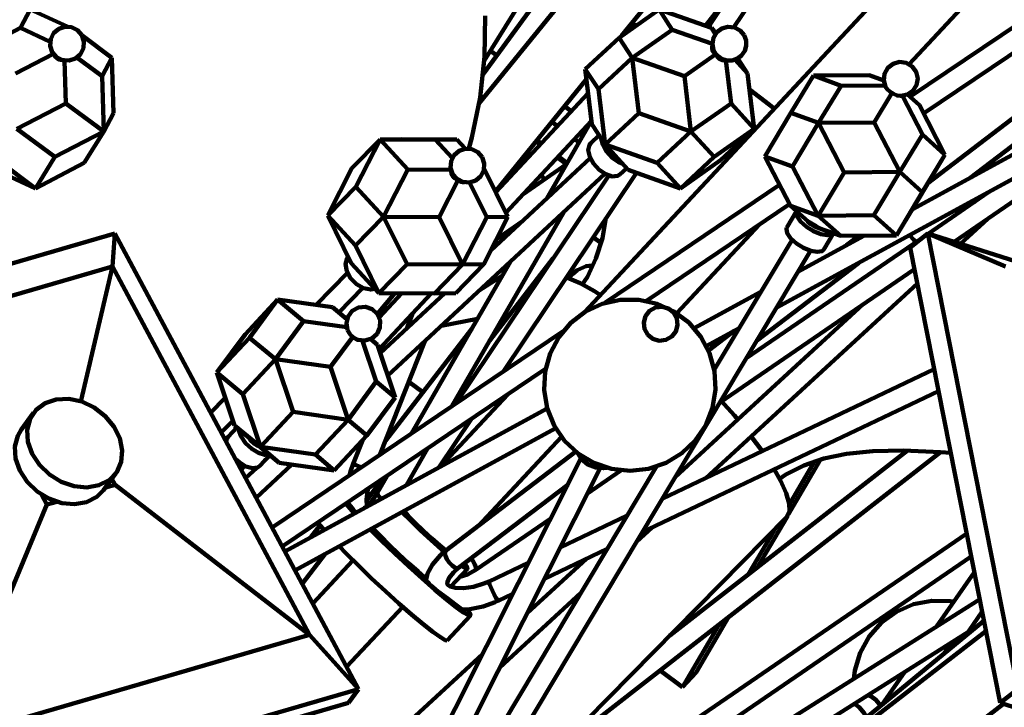
# Model space of a CAD drawing. Units: inches. Extents: x 18.2 to 66.7, y 18.1 to 75.7.
# Drawn here: x 39.8 to 43.4, y 40.4 to 42.9 of the extents above; entities that cross this region are included whole.
import ezdxf

# ---------------------------------------------------------------- set-up
doc = ezdxf.new("R2010")
doc.units = ezdxf.units.IN
doc.header["$MEASUREMENT"] = 0
doc.layers.add('Layer 1', color=7, linetype='Continuous')

# ---------------------------------------------------------------- blocks, each defined once
blk = doc.blocks.new('block 2')
at = {"layer": 'Layer 1', "color": 7, "lineweight": 140, "true_color": 0xffffff}
for points in [[(41.4342, 42.4547), (41.4454, 42.4957), (41.4761, 42.6427), (41.4924, 42.7921), (41.4945, 42.9422)], [(43.7458, 43.8768), (41.8586, 41.8546)], [(43.0494, 42.7646), (43.9652, 43.7459)], [(42.0975, 43.3912), (41.4725, 42.6213)], [(41.9804, 43.4029), (41.487, 42.7283)], [(41.9947, 42.8682), (42.3565, 43.3139)], [(43.9936, 43.2796), (43.0528, 42.6443)], [(41.4912, 42.7766), (41.7817, 43.2468)], [(43.1029, 42.5833), (44.0378, 43.2143)], [(42.4829, 43.1541), (42.3132, 42.901)], [(42.4071, 42.9001), (42.5621, 43.1313)], [(42.4005, 43.0314), (42.3026, 42.9047)], [(39.8259, 42.9651), (39.7897, 42.8973)], [(39.8259, 42.9651), (39.9623, 42.9023)], [(42.1325, 42.9651), (41.9856, 42.8618)], [(42.3241, 42.8973), (42.1325, 42.9651)], [(42.1805, 42.8911), (42.1325, 42.9651)], [(42.0501, 42.9072), (42.0387, 42.9097), (42.0297, 42.9115)], [(39.6103, 42.804), (39.7897, 42.8973)], [(39.7897, 42.8973), (39.8989, 42.8469)], [(40.0151, 42.8707), (39.9992, 42.8891), (39.9775, 42.9001), (39.9531, 42.9018), (39.9301, 42.8942), (39.9117, 42.8783), (39.9008, 42.8566), (39.8989, 42.8322), (39.9066, 42.8091), (39.9224, 42.7907), (39.9443, 42.7798), (39.9686, 42.778), (39.9917, 42.7857), (40.01, 42.8017), (40.0209, 42.8235), (40.0227, 42.8476), (40.0151, 42.8707)], [(42.0339, 42.7878), (42.1805, 42.8911)], [(42.3279, 42.8389), (42.1805, 42.8911)], [(42.3241, 42.8973), (42.3411, 42.8785)], [(42.3386, 42.8749), (42.3241, 42.8973)], [(42.4443, 42.8707), (42.4293, 42.8886), (42.4085, 42.8996), (42.3852, 42.902), (42.3628, 42.896), (42.3439, 42.8819), (42.3317, 42.8618), (42.3279, 42.8388), (42.3326, 42.8158)], [(42.3619, 42.7844), (42.3808, 42.7784), (42.4006, 42.7784), (42.4195, 42.7849), (42.4353, 42.7968), (42.4465, 42.8131), (42.4521, 42.8322), (42.4513, 42.852), (42.4443, 42.8707)], [(43.8508, 42.8863), (43.1188, 42.328)], [(40.0158, 42.8693), (40.1255, 42.7878)], [(41.8618, 42.7468), (41.9856, 42.8618)], [(41.9856, 42.8618), (42.0339, 42.7878)], [(39.7712, 42.73), (39.9108, 42.8026)], [(39.9119, 42.8032), (39.9151, 42.7964), (39.9193, 42.7906), (39.9244, 42.7858), (39.9305, 42.7822), (39.9372, 42.78), (39.9443, 42.7791), (39.9518, 42.7797)], [(41.5141, 42.8133), (41.5369, 42.7963)], [(42.2254, 42.72), (42.3407, 42.801)], [(42.3281, 42.8328), (42.3281, 42.8327), (42.3268, 42.8271), (42.3268, 42.8214), (42.3281, 42.8157), (42.331, 42.8104), (42.3353, 42.8054), (42.3407, 42.801)], [(42.3326, 42.8158), (42.3393, 42.804), (42.3498, 42.7928), (42.3617, 42.7844), (42.3619, 42.7844)], [(42.3407, 42.801), (42.3439, 42.7946), (42.3483, 42.789), (42.3531, 42.7844), (42.3589, 42.7812), (42.3648, 42.7792), (42.3711, 42.7786), (42.3774, 42.7797)], [(39.9562, 42.6206), (39.9518, 42.7783)], [(39.9968, 42.789), (40.0895, 42.72)], [(40.0895, 42.72), (40.1255, 42.7878)], [(40.1313, 42.5852), (40.1255, 42.7878)], [(41.9099, 42.6728), (42.0339, 42.7878)], [(42.0339, 42.7878), (42.2254, 42.72)], [(42.0581, 42.5852), (42.0339, 42.7878)], [(42.3964, 42.6206), (42.3774, 42.7788)], [(42.4572, 42.73), (42.4107, 42.7812)], [(42.4572, 42.73), (42.421, 42.7857)], [(43.0188, 42.648), (43.0429, 42.6529), (43.0635, 42.667), (43.0767, 42.6879), (43.081, 42.7124), (43.0752, 42.7364), (43.0606, 42.7565), (43.0391, 42.7693), (43.0147, 42.7727), (42.9908, 42.7663), (42.971, 42.751), (42.959, 42.7294), (42.9563, 42.7048), (42.9632, 42.6811)], [(43.2758, 42.3489), (43.8314, 42.7724)], [(41.4884, 42.7405), (41.4933, 42.7368)], [(41.886, 42.5441), (41.8618, 42.7468)], [(41.8618, 42.7468), (41.9099, 42.6728)], [(42.4815, 42.5273), (42.4572, 42.73)], [(40.0895, 42.72), (40.0953, 42.5174)], [(41.5318, 42.2981), (41.8661, 42.71)], [(42.2495, 42.5174), (42.2254, 42.72)], [(42.6153, 42.586), (42.6984, 42.7227)], [(42.6984, 42.7227), (42.9026, 42.7245)], [(42.6984, 42.7227), (42.8005, 42.6856)], [(42.9026, 42.7245), (42.9563, 42.705)], [(41.8724, 42.6587), (41.5334, 42.2947)], [(41.9099, 42.6728), (41.9341, 42.4702)], [(42.5554, 42.6011), (42.5372, 42.6157), (42.4642, 42.6721)], [(42.8005, 42.6856), (42.7174, 42.5488)], [(42.8005, 42.6856), (42.9605, 42.6869)], [(42.9216, 42.5505), (42.9867, 42.6579)], [(43.0188, 42.648), (43.0181, 42.648), (43.006, 42.6499), (42.9926, 42.6555), (42.9796, 42.6636), (42.969, 42.6731), (42.9632, 42.6811)], [(39.777, 42.5273), (39.9562, 42.6206)], [(39.9562, 42.6206), (40.0953, 42.5174)], [(42.2495, 42.5174), (42.3964, 42.6206)], [(42.3964, 42.6206), (42.4815, 42.5273)], [(43.0251, 42.6482), (43.0987, 42.5061)], [(43.0431, 42.6529), (43.0871, 42.6136)], [(43.7787, 42.623), (43.0606, 42.2315)], [(40.0953, 42.5174), (40.1313, 42.5852)], [(41.7852, 42.6101), (41.8099, 42.5917)], [(41.9341, 42.4702), (42.0581, 42.5852)], [(42.0581, 42.5852), (42.2495, 42.5174)], [(42.5199, 42.4265), (42.6153, 42.586)], [(42.6153, 42.586), (42.7174, 42.5488)], [(43.0871, 42.6136), (43.181, 42.4323)], [(41.5707, 42.219), (41.8844, 42.5563)], [(41.8838, 42.5555), (41.7204, 42.2714)], [(41.7387, 42.5527), (41.7593, 42.5374)], [(42.5621, 41.8702), (43.8164, 42.5539)], [(42.622, 42.3893), (42.7174, 42.5488)], [(42.7174, 42.5488), (42.9216, 42.5505)], [(42.7174, 42.5488), (42.8114, 42.3675)], [(42.9216, 42.5505), (43.0156, 42.3693)], [(39.777, 42.5273), (39.9157, 42.4241)], [(39.9157, 42.4241), (40.0953, 42.5174)], [(40.0953, 42.5174), (40.0238, 42.4023)], [(41.8732, 42.5441), (41.8759, 42.542)], [(41.886, 42.5441), (41.9341, 42.4702)], [(42.1257, 42.4023), (42.2495, 42.5174)], [(42.3349, 42.4241), (42.2495, 42.5174)], [(42.3349, 42.4241), (42.4815, 42.5273)], [(42.3577, 42.4122), (42.4815, 42.5273)], [(43.2144, 42.1124), (43.835, 42.5382)], [(41.0057, 42.383), (41.1089, 42.4883)], [(41.0205, 42.3144), (41.1089, 42.4883)], [(41.1866, 42.4897), (41.1089, 42.4883)], [(41.1089, 42.4883), (41.3129, 42.487)], [(41.1089, 42.4883), (41.2103, 42.3786)], [(41.3905, 42.4883), (41.1866, 42.4897)], [(41.3129, 42.487), (41.3905, 42.4883)], [(41.374, 42.421), (41.3129, 42.487)], [(41.4219, 42.4545), (41.3905, 42.4883)], [(41.681, 42.4818), (41.6966, 42.47)], [(41.684, 42.4854), (41.7, 42.4735)], [(41.8226, 42.4899), (41.839, 42.4776)], [(41.9884, 42.3596), (41.9804, 42.3546), (41.9607, 42.3526), (41.9368, 42.3606), (41.9128, 42.3773), (41.8921, 42.3999), (41.878, 42.4252), (41.8726, 42.4494), (41.8766, 42.4686), (41.8815, 42.4749)], [(41.9125, 42.5036), (41.8815, 42.4749)], [(41.9991, 42.399), (41.9845, 42.4049), (41.9602, 42.4215), (41.9397, 42.4442), (41.9256, 42.4695), (41.9203, 42.4914)], [(43.0987, 42.5061), (43.0156, 42.3693)], [(43.0987, 42.5061), (43.181, 42.4323)], [(41.4837, 42.4234), (41.4678, 42.4418), (41.446, 42.4527), (41.4217, 42.4545), (41.3987, 42.4468), (41.3803, 42.4309), (41.3693, 42.4091), (41.3675, 42.3849), (41.3751, 42.3618), (41.3912, 42.3434), (41.4129, 42.3325), (41.4372, 42.3307), (41.4602, 42.3383), (41.4785, 42.3542), (41.4895, 42.3759), (41.4912, 42.4003), (41.4837, 42.4234)], [(42.0194, 42.3769), (41.9341, 42.4702)], [(41.9341, 42.4702), (42.1257, 42.4023)], [(39.7055, 42.4122), (39.8446, 42.309)], [(39.9157, 42.4241), (39.8446, 42.309)], [(39.8446, 42.309), (40.0238, 42.4023)], [(41.8802, 42.4201), (41.515, 42.0809)], [(41.6528, 42.4229), (41.6433, 42.4355)], [(41.76, 42.4224), (41.7929, 42.3978)], [(41.7633, 42.426), (41.7953, 42.402)], [(42.1257, 42.4023), (42.2108, 42.309)], [(42.2108, 42.309), (42.3349, 42.4241)], [(42.2108, 42.309), (42.3577, 42.4122)], [(42.614, 42.2454), (42.5199, 42.4265)], [(42.5199, 42.4265), (42.622, 42.3893)], [(43.0859, 42.273), (43.181, 42.4323)], [(43.098, 42.2956), (43.181, 42.4323)], [(39.8446, 42.309), (39.6837, 42.3829)], [(41.0057, 42.383), (40.9176, 42.2089)], [(41.1221, 42.2046), (41.2103, 42.3786)], [(41.2103, 42.3786), (41.3689, 42.3774)], [(41.3706, 42.3774), (41.3703, 42.3706), (41.3713, 42.3637), (41.374, 42.3574), (41.3776, 42.3516), (41.3827, 42.3467), (41.3888, 42.3427), (41.3954, 42.3399)], [(41.4902, 42.3786), (41.4919, 42.3786)], [(41.4919, 42.3786), (41.4907, 42.3802)], [(41.4919, 42.3786), (41.5779, 42.2046)], [(41.5605, 41.6366), (42.0494, 42.3663)], [(41.7931, 42.3981), (41.633, 42.2861)], [(41.9884, 42.3596), (42.0139, 42.3829)], [(42.0194, 42.3769), (42.2108, 42.309)], [(42.622, 42.3893), (42.7161, 42.2082)], [(42.8114, 42.3675), (42.7161, 42.2082)], [(42.8114, 42.3675), (43.0156, 42.3693)], [(43.0156, 42.3693), (42.9204, 42.2101)], [(43.0156, 42.3693), (43.098, 42.2956)], [(41.1372, 41.6226), (41.9337, 42.3623)], [(41.3261, 42.2032), (41.3954, 42.3399)], [(41.9478, 42.356), (41.3874, 41.5198)], [(41.3954, 42.3399), (41.4004, 42.3357), (41.4056, 42.3327), (41.4114, 42.3312), (41.417, 42.3312), (41.4178, 42.3314)], [(41.5003, 42.2032), (41.4374, 42.3307)], [(41.7127, 42.3418), (41.7003, 42.3584)], [(40.9176, 42.2089), (41.0205, 42.3144)], [(41.0205, 42.3144), (41.1221, 42.2046)], [(42.5746, 42.3215), (41.9337, 41.8886)], [(43.098, 42.2956), (43.0028, 42.1363)], [(43.3412, 42.2949), (43.1192, 42.1427)], [(43.0028, 42.1363), (43.0859, 42.273)], [(43.3089, 42.2772), (43.2894, 42.2593)], [(41.3726, 41.5101), (41.7826, 42.222)], [(42.0857, 41.8964), (42.6111, 42.2511)], [(42.6368, 42.225), (42.601, 42.1653)], [(42.614, 42.2454), (42.6787, 42.1875)], [(42.7161, 42.2082), (42.614, 42.2454)], [(42.7716, 42.1442), (42.7667, 42.1401), (42.7494, 42.1369), (42.7255, 42.1411), (42.6986, 42.152), (42.6726, 42.1683), (42.6514, 42.1873), (42.6386, 42.2061), (42.6359, 42.222), (42.6368, 42.225)], [(41.0032, 42.0349), (40.9176, 42.2089)], [(40.9176, 42.2089), (41.019, 42.0992)], [(41.019, 42.0992), (41.1221, 42.2046)], [(41.1221, 42.2046), (41.3261, 42.2032)], [(41.2079, 42.0306), (41.1221, 42.2046)], [(41.3261, 42.2032), (41.4119, 42.0292)], [(41.4119, 42.0292), (41.5003, 42.2032)], [(41.4895, 42.0306), (41.5779, 42.2046)], [(41.5003, 42.2032), (41.5779, 42.2046)], [(41.5361, 42.1221), (41.6312, 42.1889)], [(41.9376, 42.1993), (41.9245, 42.1267), (41.9008, 42.0512), (41.8695, 41.9851), (41.8502, 41.9567)], [(42.6752, 42.1907), (42.6782, 42.1868), (42.6889, 42.1774), (42.702, 42.1692), (42.7154, 42.1637), (42.723, 42.1619)], [(42.6787, 42.1875), (42.6843, 42.1848), (42.6901, 42.1816), (42.6962, 42.1782), (42.7022, 42.1746), (42.708, 42.1709), (42.7134, 42.1672), (42.7183, 42.1636)], [(42.7161, 42.2082), (42.9204, 42.2101)], [(42.7161, 42.2082), (42.7985, 42.1345)], [(42.9204, 42.2101), (43.0028, 42.1363)], [(43.2379, 42.1051), (43.3384, 42.1975)], [(42.1971, 41.8512), (42.5012, 42.1767)], [(42.7362, 42.0847), (42.7302, 42.079), (42.7129, 42.0756), (42.6889, 42.0798), (42.6619, 42.0908), (42.6359, 42.107), (42.6149, 42.1262), (42.6021, 42.1449), (42.5992, 42.1605), (42.601, 42.1653)], [(42.7985, 42.1345), (42.7183, 42.1636)], [(40.1362, 42.1429), (38.5018, 41.6674)], [(40.1278, 42.023), (40.1362, 42.1429)], [(41.0297, 40.4724), (40.1362, 42.1429)], [(41.9189, 42.1091), (41.8911, 42.1299)], [(42.62, 42.1206), (42.3349, 41.6434)], [(43.1117, 42.1373), (42.451, 41.6844)], [(42.884, 42.1352), (42.6415, 42.0031)], [(42.7362, 42.0847), (42.7718, 42.1442)], [(42.7985, 42.1345), (43.0028, 42.1363)], [(42.8656, 42.135), (42.8204, 42.1005)], [(43.0745, 42.1119), (43.0664, 42.1206), (43.0514, 42.1369)], [(43.1185, 42.1429), (43.0536, 42.0926)], [(44.6194, 41.6674), (43.1185, 42.1429)], [(43.1185, 42.1429), (43.4479, 40.4724)], [(43.4032, 42.023), (43.1185, 42.1429)], [(41.019, 42.0992), (41.1047, 41.9251)], [(41.4943, 40.0836), (42.6876, 42.0802)], [(43.0536, 42.0926), (43.383, 40.4223)], [(41.0905, 41.9405), (41.0747, 41.938), (41.0484, 41.9432), (41.0225, 41.9578), (41.001, 41.9798), (40.9871, 42.0055), (40.9828, 42.0313), (40.9889, 42.0532), (40.992, 42.0576)], [(41.5875, 42.0408), (41.2242, 41.4097)], [(41.5108, 41.75), (41.7445, 42.0527)], [(40.1278, 42.023), (38.8052, 41.6383)], [(40.0119, 41.5275), (40.1278, 42.023)], [(40.8507, 40.6715), (40.1278, 42.023)], [(41.0032, 42.0349), (41.1047, 41.9251)], [(41.1047, 41.9251), (41.2079, 42.0306)], [(41.2079, 42.0306), (41.4119, 42.0292)], [(41.3088, 41.9237), (41.4119, 42.0292)], [(41.4895, 42.0306), (41.3863, 41.9251)], [(41.4119, 42.0292), (41.4895, 42.0306)], [(41.8162, 41.9956), (41.8316, 42.0088), (41.8651, 42.0232), (41.887, 42.0264)], [(42.3545, 41.5228), (43.0694, 42.0131)], [(42.4902, 41.75), (42.8634, 42.0343)], [(40.9896, 41.9991), (40.8741, 41.8812)], [(41.4729, 41.9345), (41.5573, 41.9884)], [(41.9178, 41.9178), (41.8952, 41.9317), (41.8425, 41.9609), (41.7968, 41.9806), (41.7919, 41.9823)], [(41.8162, 41.9956), (41.8009, 41.9791)], [(40.9577, 41.8541), (41.0458, 41.9442)], [(41.665, 41.9341), (41.6093, 41.8774)], [(41.8466, 41.9589), (41.8498, 41.9584)], [(42.3035, 41.2461), (43.0798, 41.9599)], [(40.6136, 41.7732), (40.7331, 41.9009)], [(40.7331, 41.9009), (40.6299, 41.7609)], [(40.935, 41.8727), (40.7331, 41.9009)], [(40.7331, 41.9009), (40.8284, 41.8223)], [(41.0991, 41.8482), (41.1631, 41.9248)], [(41.1047, 41.9251), (41.3088, 41.9237)], [(41.1051, 41.7187), (41.2961, 41.9238)], [(41.1894, 41.9246), (41.106, 41.8351)], [(41.3465, 41.9244), (41.1099, 41.7046)], [(41.3088, 41.9237), (41.3863, 41.9251)], [(41.3407, 41.9188), (41.3426, 41.9244)], [(41.7856, 41.3832), (41.8352, 41.3366), (41.8936, 41.3017), (41.958, 41.2801), (42.0259, 41.2729), (42.0935, 41.2803), (42.1579, 41.3021), (42.2162, 41.3374), (42.2654, 41.3842), (42.3035, 41.4406), (42.3286, 41.504), (42.3395, 41.5711), (42.3358, 41.639), (42.3174, 41.7046), (42.2854, 41.7646), (42.2413, 41.8165), (42.1868, 41.8575), (42.1251, 41.8859), (42.0586, 41.9005), (41.9905, 41.9003), (41.9242, 41.8856), (41.8625, 41.8569), (41.8083, 41.8157), (41.7644, 41.7637), (41.7326, 41.7034), (41.7145, 41.6378), (41.7109, 41.57), (41.7221, 41.5027), (41.7474, 41.4395), (41.7856, 41.3832)], [(42.5057, 41.9289), (42.2612, 41.7958)], [(40.935, 41.8727), (40.9876, 41.8294)], [(41.0279, 41.7534), (41.0537, 41.7504), (41.0783, 41.7581), (41.0978, 41.7752), (41.1087, 41.7986), (41.1092, 41.8245), (41.0989, 41.8483), (41.08, 41.866), (41.0557, 41.8745), (41.0299, 41.8725), (41.0071, 41.8601), (40.9915, 41.8395), (40.9854, 41.8144), (40.9901, 41.789)], [(42.0908, 41.7721), (42.1099, 41.7569), (42.1333, 41.7503), (42.1576, 41.7532), (42.1788, 41.7651), (42.1941, 41.7842), (42.2006, 41.8075), (42.1978, 41.8319), (42.1858, 41.8531), (42.1668, 41.8682), (42.1432, 41.8749), (42.119, 41.8721), (42.0978, 41.8602), (42.0827, 41.8408), (42.0761, 41.8175), (42.0789, 41.7933), (42.0908, 41.7721)], [(42.881, 41.8838), (42.1911, 41.2496)], [(41.2296, 41.8525), (41.2067, 41.7946)], [(41.4664, 41.8303), (41.3339, 41.8053)], [(40.8284, 41.8223), (40.7255, 41.6824)], [(40.8284, 41.8223), (40.9865, 41.8003)], [(40.9999, 41.773), (40.9919, 41.785), (40.9901, 41.789)], [(41.4454, 41.7937), (41.1284, 41.3832)], [(42.3057, 41.7303), (42.4262, 41.7961)], [(40.6136, 41.7732), (40.5103, 41.6331)], [(40.6299, 41.7609), (40.5103, 41.6331)], [(40.6299, 41.7609), (40.7255, 41.6824)], [(41.7803, 41.785), (40.7131, 41.0646)], [(41.0085, 41.7641), (40.9274, 41.6542)], [(41.0279, 41.7534), (41.0236, 41.755), (41.011, 41.7625), (40.9999, 41.773)], [(41.0451, 41.7503), (41.0948, 41.6005)], [(41.0995, 41.7356), (41.0749, 41.7564)], [(42.408, 41.7862), (42.3134, 41.714)], [(41.164, 41.542), (41.0995, 41.7356)], [(41.1078, 41.3311), (41.2733, 41.749)], [(40.7255, 41.6824), (40.6059, 41.5547)], [(40.9274, 41.6542), (40.7255, 41.6824)], [(40.7255, 41.6824), (40.7897, 41.4887)], [(40.7503, 40.9948), (41.7161, 41.6468)], [(40.9274, 41.6542), (40.9917, 41.4605)], [(43.1419, 41.6453), (42.1435, 41.1697)], [(40.5103, 41.6331), (40.5748, 41.4397)], [(40.5103, 41.6331), (40.6059, 41.5547)], [(41.1394, 41.6247), (41.1378, 41.6206)], [(41.0948, 41.6005), (40.9917, 41.4605)], [(41.164, 41.542), (41.0948, 41.6005)], [(41.2656, 41.5609), (41.2142, 41.5996)], [(39.9397, 41.2327), (39.9867, 41.2166), (40.0339, 41.212), (40.0778, 41.2198), (40.1152, 41.2392), (40.143, 41.2682), (40.1595, 41.3055), (40.1634, 41.3478), (40.1541, 41.3921), (40.1327, 41.4352), (40.1007, 41.4737), (40.0603, 41.5049), (40.0147, 41.5266), (39.9672, 41.5369), (39.9213, 41.5351), (39.8804, 41.5216), (39.8475, 41.497), (39.825, 41.4636), (39.8147, 41.4233), (39.8174, 41.3797), (39.8329, 41.3357), (39.8597, 41.2944), (39.8964, 41.2592), (39.9397, 41.2327)], [(40.541, 41.5407), (40.4875, 41.486)], [(40.6059, 41.5547), (40.6701, 41.3611)], [(41.0608, 41.402), (41.164, 41.542)], [(41.5775, 41.5532), (41.3302, 41.2882)], [(42.0707, 41.0479), (43.1575, 41.5655)], [(41.7224, 41.5019), (40.7598, 40.9772)], [(42.421, 41.4607), (42.4085, 41.4758), (42.3594, 41.5312)], [(39.8376, 41.4854), (39.7924, 41.4237)], [(40.7897, 41.4887), (40.6701, 41.3611)], [(40.7897, 41.4887), (40.9917, 41.4605)], [(41.325, 41.2855), (41.4443, 41.4632)], [(40.5264, 41.4133), (40.569, 41.4567)], [(40.5838, 41.432), (40.5514, 41.3975)], [(40.5748, 41.4397), (40.629, 41.3936)], [(40.5748, 41.4397), (40.6701, 41.3611)], [(40.7024, 41.3329), (40.6866, 41.3315), (40.663, 41.3383), (40.6382, 41.3533), (40.6157, 41.3744), (40.5994, 41.3982), (40.5913, 41.4212), (40.591, 41.4259)], [(40.7968, 40.9078), (41.7532, 41.4292)], [(40.8721, 41.3329), (40.9917, 41.4605)], [(40.9917, 41.4605), (41.0608, 41.402)], [(39.7924, 41.4237), (39.7798, 41.4018), (39.7695, 41.3616), (39.7722, 41.318), (39.7877, 41.2738), (39.8145, 41.2327), (39.8512, 41.1975), (39.8945, 41.1709)], [(40.5448, 41.3788), (40.547, 41.3909), (40.5514, 41.3975)], [(40.6273, 41.3949), (40.6353, 41.3835), (40.6465, 41.373), (40.6587, 41.3655), (40.6657, 41.3632)], [(40.629, 41.3936), (40.6339, 41.3895), (40.639, 41.3851), (40.6446, 41.3807), (40.65, 41.3761), (40.6552, 41.3719), (40.6599, 41.3677), (40.6644, 41.3641)], [(40.9412, 41.2743), (41.0608, 41.402)], [(41.1501, 41.4111), (41.1325, 41.3934)], [(41.1369, 41.3979), (41.1349, 41.3994)], [(41.4671, 41.0689), (41.774, 41.3979)], [(42.5111, 41.3448), (42.509, 41.3477), (42.4705, 41.3994)], [(40.7394, 41.3025), (40.6644, 41.3641)], [(40.6701, 41.3611), (40.7394, 41.3025)], [(40.6701, 41.3611), (40.8721, 41.3329)], [(41.0445, 41.3845), (41.0105, 41.2989)], [(41.0367, 41.3648), (41.0304, 41.3695)], [(41.2064, 41.2208), (41.2833, 41.3547)], [(40.6662, 41.29), (40.7046, 41.3309)], [(40.7061, 41.3296), (40.6854, 41.3103)], [(40.8721, 41.3329), (40.9412, 41.2743)], [(41.8457, 41.3177), (41.2697, 40.172)], [(41.8269, 41.3433), (41.3496, 40.9793)], [(41.7508, 40.2411), (43.1649, 41.3419)], [(41.9407, 41.2844), (41.9288, 41.2824), (41.8999, 41.2851), (41.8714, 41.2964), (41.8479, 41.3153), (41.8327, 41.3383), (41.8323, 41.3388)], [(43.0431, 41.3469), (42.1717, 40.6683)], [(42.5731, 41.2419), (42.5977, 41.2597), (42.6631, 41.2928), (42.7367, 41.3182), (42.8202, 41.3357), (42.9162, 41.3454), (43.029, 41.3473), (43.1642, 41.3419), (43.2021, 41.3395)], [(40.6662, 41.29), (40.6594, 41.2851), (40.6406, 41.2824), (40.6171, 41.2892), (40.5923, 41.3042), (40.5784, 41.3161)], [(40.5996, 41.2765), (40.6134, 41.2909)], [(40.657, 41.2839), (40.6159, 41.2459)], [(40.6543, 41.1743), (40.7856, 41.2961)], [(40.7394, 41.3025), (40.9412, 41.2743)], [(41.0105, 41.2989), (41.0015, 41.2745), (40.9964, 41.2559)], [(41.0404, 41.2856), (41.029, 41.2902), (41.0183, 41.2949), (41.0117, 41.2979), (41.0105, 41.2989)], [(41.353, 40.1624), (41.916, 41.2824)], [(42.1226, 41.2882), (41.4309, 40.131)], [(42.7244, 41.3139), (42.6073, 41.1135)], [(42.7015, 41.3061), (42.6104, 41.1504)], [(40.0948, 41.2025), (40.14, 41.2642)], [(41.0593, 41.1648), (41.1215, 41.2455)], [(41.1349, 41.2543), (41.1, 41.1937)], [(41.8695, 41.1901), (41.9925, 41.2745)], [(42.601, 41.1043), (42.6013, 41.1047), (42.6106, 41.1245), (42.6099, 41.1536), (42.599, 41.1914), (42.5782, 41.2371), (42.5549, 41.2786)], [(40.1013, 41.2112), (40.1371, 41.2217)], [(40.1371, 41.2217), (40.1252, 41.2438)], [(40.1371, 41.2217), (40.8507, 40.6715)], [(41.3973, 40.9167), (41.7973, 41.2217)], [(39.867, 41.186), (39.887, 41.149)], [(39.8945, 41.1709), (39.9417, 41.1548), (39.9886, 41.1503), (40.0326, 41.1581), (40.07, 41.1772), (40.0948, 41.2025)], [(41.1, 41.1937), (41.0901, 41.1776), (41.0713, 41.1534), (41.0579, 41.1408), (41.0511, 41.1371), (41.0518, 41.137)], [(41.0608, 41.1414), (41.0599, 41.1451), (41.0593, 41.1666), (41.0628, 41.1972), (41.0651, 41.2072)], [(41.1141, 41.1704), (41.1073, 41.1765), (41.1009, 41.1851), (41.0993, 41.1921), (41.1, 41.1937)], [(39.887, 41.149), (39.528, 40.2868)], [(39.887, 41.149), (39.9236, 41.1595)], [(41.0156, 41.1168), (40.9988, 41.1352), (40.984, 41.1525)], [(41.0199, 41.1191), (41.0138, 41.1268), (41.0109, 41.1308), (40.9898, 41.1565)], [(41.1894, 41.1218), (41.2204, 41.0905), (41.2578, 41.0544)], [(41.2668, 41.0538), (41.2368, 41.0829), (41.2122, 41.1084), (41.1967, 41.1259)], [(41.5403, 40.0274), (42.601, 41.1043)], [(42.0154, 41.1088), (41.7698, 40.9919)], [(42.6041, 41.108), (42.4936, 40.919)], [(40.8894, 41.0732), (40.8556, 41.0295)], [(40.9037, 41.0557), (40.8909, 41.0712), (40.8817, 41.0836)], [(41.4608, 40.9098), (41.7351, 41.0979)], [(42.0494, 41.0123), (42.1069, 41.0652)], [(41.4306, 40.7625), (41.4381, 40.7513), (41.4406, 40.7424), (41.4331, 40.743), (41.415, 40.7534), (41.3876, 40.7732), (41.3521, 40.8014), (41.31, 40.8367), (41.263, 40.8778), (41.2133, 40.9226), (41.1631, 40.9694), (41.1145, 41.0161), (41.0722, 41.0581)], [(41.0824, 41.0634), (41.0852, 41.0603), (41.1112, 41.033), (41.1425, 41.0017), (41.1772, 40.9683), (41.2133, 40.9347), (41.2486, 40.903), (41.28, 40.876)], [(41.2578, 41.0544), (41.2968, 41.0184), (41.3346, 40.9846), (41.3467, 40.9741)], [(41.3507, 40.9801), (41.3283, 40.9985), (41.2986, 41.0245), (41.2668, 41.0538)], [(43.2607, 41.0427), (41.5877, 39.8964)], [(42.5581, 41.0607), (42.4598, 40.8926)], [(41.3556, 40.6509), (41.348, 40.652), (41.3302, 40.6624), (41.3027, 40.6822), (41.2672, 40.7103), (41.2249, 40.7457), (41.1782, 40.7867), (41.1284, 40.8315), (41.0781, 40.8783), (41.0295, 40.9251), (40.9847, 40.9694), (40.9585, 40.9961)], [(40.823, 40.8588), (40.9077, 40.9683)], [(41.3496, 40.9793), (41.3306, 40.9633), (41.3008, 40.9297), (41.2828, 40.8962), (41.2782, 40.8725)], [(41.3733, 40.9253), (41.363, 40.936), (41.3543, 40.9485), (41.3485, 40.961), (41.3465, 40.9714), (41.3487, 40.9783), (41.3496, 40.9793)], [(41.5889, 39.8019), (43.2773, 40.9586)], [(41.7122, 40.8773), (41.9426, 40.987)], [(41.0095, 40.9445), (40.8619, 40.7863)], [(41.3973, 40.9167), (41.3924, 40.9152), (41.3837, 40.918), (41.3733, 40.9253)], [(41.408, 40.9248), (41.4175, 40.9184), (41.4284, 40.9132), (41.4292, 40.9175), (41.4201, 40.9309), (41.4185, 40.9329)], [(41.4608, 40.9098), (41.462, 40.9119), (41.4608, 40.9191), (41.4566, 40.9297), (41.4495, 40.9424), (41.4432, 40.9518)], [(41.6541, 40.9367), (41.5087, 40.8675)], [(41.8658, 40.9505), (41.6487, 40.7506)], [(41.5087, 40.8675), (41.4895, 40.8592), (41.4513, 40.8475), (41.415, 40.8422), (41.3852, 40.8434), (41.3657, 40.849), (41.3572, 40.8548), (41.3552, 40.8583), (41.3558, 40.8657), (41.3623, 40.8803), (41.3784, 40.9005), (41.3973, 40.9167)], [(41.3686, 40.848), (41.4299, 40.9137)], [(41.402, 40.8837), (41.4299, 40.8923), (41.4608, 40.9098)], [(43.2887, 40.8998), (43.1506, 40.7021)], [(41.4107, 40.7634), (41.4071, 40.7655), (41.3876, 40.78), (41.356, 40.8044), (41.3214, 40.8303), (41.3127, 40.8375), (41.3022, 40.8466), (41.2957, 40.8527), (41.2891, 40.8589), (41.2842, 40.8639), (41.2806, 40.8677), (41.2777, 40.8716), (41.2777, 40.8727)], [(41.5425, 40.7965), (41.5423, 40.7965), (41.5395, 40.7993), (41.5342, 40.8071), (41.5278, 40.8187), (41.5211, 40.8324), (41.515, 40.8461), (41.5106, 40.8575), (41.5085, 40.865), (41.5087, 40.8675)], [(41.5425, 40.7965), (41.5965, 40.8222)], [(41.5486, 40.5519), (41.8459, 40.8251)], [(41.4107, 40.7644), (41.4384, 40.7655), (41.4868, 40.7754), (41.5316, 40.7915), (41.5425, 40.7965)], [(43.3082, 40.8014), (41.5372, 39.6827)], [(43.2144, 40.7933), (43.2004, 40.7952), (43.1323, 40.7966), (43.0655, 40.7834), (43.0033, 40.7562), (42.9483, 40.7161), (42.903, 40.6652), (42.8698, 40.6057), (42.8504, 40.5406), (42.8462, 40.5098)], [(40.9863, 40.5536), (41.1922, 40.7741)], [(41.3556, 40.6509), (41.4404, 40.7421)], [(43.3172, 40.7564), (43.2535, 40.6645)], [(42.3528, 40.7097), (42.2179, 40.4791)], [(42.3866, 40.7359), (42.2682, 40.5336)], [(43.3239, 40.7224), (42.5744, 40.105)], [(39.528, 40.2868), (40.8507, 40.6715)], [(40.8507, 40.6715), (41.0297, 40.4724)], [(41.5647, 39.607), (43.2652, 40.6814)], [(42.2026, 40.6998), (42.1947, 40.6863)], [(43.3313, 40.6846), (42.5934, 40.1138)], [(43.1754, 40.6002), (43.2061, 40.6441)], [(41.4848, 40.6001), (41.1931, 40.3319)], [(42.2179, 40.4791), (42.1358, 40.5407)], [(42.2682, 40.5336), (42.2179, 40.4791)], [(43.0344, 40.5356), (42.9495, 40.4141)], [(39.3953, 39.997), (41.0297, 40.4724)], [(41.0297, 40.4724), (40.993, 40.4223)], [(43.4479, 40.4724), (43.383, 40.4223)], [(39.3586, 39.9467), (40.993, 40.4223)], [(42.8931, 40.3676), (42.8846, 40.3834), (42.8668, 40.4057), (42.8488, 40.4183)], [(42.9464, 40.4096), (42.9458, 40.4106), (42.9279, 40.4328), (42.9086, 40.4462), (42.8976, 40.4492)], [(42.9337, 40.0612), (43.3952, 40.4182)], [(43.383, 40.4223), (44.8836, 39.9467)]]:
    blk.add_lwpolyline(points, dxfattribs=at)

msp = doc.modelspace()

# ---------------------------------------------------------------- block references
at = {"layer": 'Layer 1'}
msp.add_blockref('block 2', (0, 0), dxfattribs=at)

doc.saveas('drawing.dxf')
